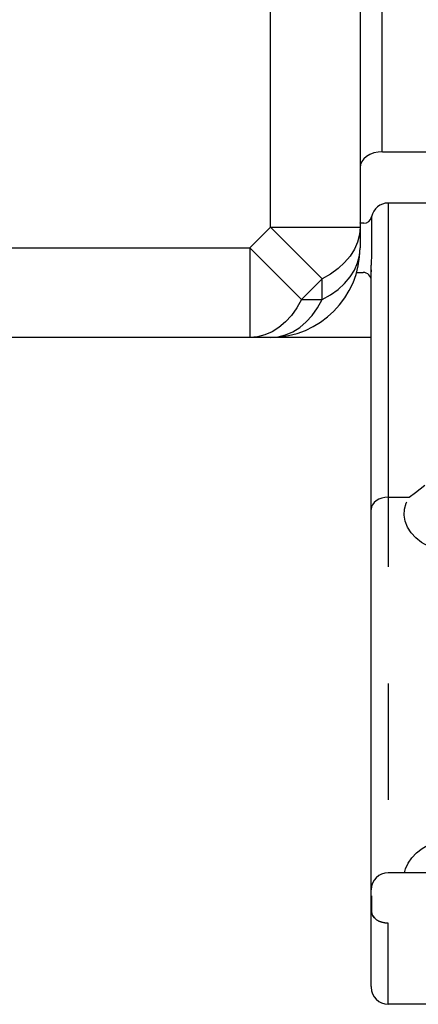
# Model space of a CAD drawing. Extents: x -3.8 to 10.6, y 0 to 8.9.
# Drawn here: x 4.2 to 4.5, y 4.7 to 5.5 of the extents above; entities that cross this region are included whole.
import ezdxf

# ---------------------------------------------------------------- set-up
doc = ezdxf.new("R2010")
doc.units = 0
doc.header["$MEASUREMENT"] = 0
doc.linetypes.add('PHANTOM', pattern=[2.5, 1.25, -0.25, 0.25, -0.25, 0.25, -0.25])
doc.linetypes.add('PHANTOM2', pattern=[1.25, 0.625, -0.125, 0.125, -0.125, 0.125, -0.125])
doc.layers.add('OBJ', color=7, linetype='CONTINUOUS')

msp = doc.modelspace()

# ---------------------------------------------------------------- linework, layer by layer
at = {"layer": 'OBJ', "color": 9, "linetype": 'PHANTOM2', "ltscale": 0.75}
for p, q in [((4.36795, 5.36591), (4.36795, 6.19405)), ((4.01088, 5.34806), (4.35011, 5.34806))]:
    msp.add_line(p, q, dxfattribs=at)
at = {"layer": 'OBJ', "color": 9, "linetype": 'PHANTOM2'}
msp.add_line((4.46361, 5.94108), (4.46361, 5.43057), dxfattribs=at)
at = {"layer": 'OBJ', "color": 7, "linetype": 'Continuous'}
for p, q in [((4.44486, 5.57354), (4.44486, 5.36591)), ((4.59599, 5.38652), (4.46909, 5.38652)), ((4.44486, 5.36921), (4.44486, 5.36952)), ((4.44797, 5.36921), (4.44486, 5.36921)), ((4.44486, 5.36591), (4.44486, 5.34806)), ((4.45438, 5.32903), (4.45448, 5.32736)), ((4.45448, 5.14413), (4.45448, 5.33324)), ((4.4419, 5.32691), (4.44755, 5.32691)), ((4.35011, 5.27116), (4.01088, 5.27116)), ((4.36795, 5.27116), (4.35011, 5.27116)), ((4.45448, 5.27116), (4.36795, 5.27116)), ((4.45448, 5.12346), (4.45448, 5.14413)), ((4.45448, 4.7899), (4.45448, 5.12346)), ((4.51303, 4.81138), (4.46909, 4.81138)), ((4.45448, 4.7899), (4.45448, 4.79677)), ((4.45448, 4.77594), (4.45448, 4.7899)), ((4.4548, 4.77811), (4.4548, 4.79149)), ((4.4548, 4.79149), (4.4548, 4.77811)), ((4.45448, 4.71359), (4.45448, 4.77594)), ((4.45448, 4.71359), (4.45448, 4.71297)), ((4.50148, 4.69836), (4.46909, 4.69836)), ((4.48832, 4.69836), (4.4882, 4.69836)), ((4.53219, 4.69836), (4.48832, 4.69836)), ((4.48832, 4.69836), (4.48832, 4.69836))]:
    msp.add_line(p, q, dxfattribs=at)
at = {"layer": 'OBJ', "color": 7, "linetype": 'PHANTOM'}
for p, q in [((4.46409, 5.4306), (4.60829, 5.4306)), ((4.45476, 5.37477), (4.45476, 5.34806))]:
    msp.add_line(p, q, dxfattribs=at)
at = {"layer": 'OBJ', "color": 9, "linetype": 'PHANTOM2', "ltscale": 0.5}
msp.add_line((4.46909, 5.38652), (4.46909, 4.81138), dxfattribs=at)
at = {"layer": 'OBJ', "color": 9, "linetype": 'PHANTOM2', "ltscale": 0.25}
for p, q in [((4.35011, 5.34806), (4.36795, 5.36591)), ((4.36795, 5.36591), (4.44486, 5.36591)), ((4.35011, 5.34806), (4.35011, 5.27116)), ((4.41236, 5.32151), (4.39451, 5.30366)), ((4.41236, 5.30366), (4.41236, 5.32151)), ((4.39451, 5.30366), (4.41236, 5.30366)), ((4.46909, 5.1338), (4.48701, 5.1338))]:
    msp.add_line(p, q, dxfattribs=at)
at = {"layer": 'OBJ', "color": 9, "linetype": 'PHANTOM2', "ltscale": 0.188}
for p, q in [((4.41236, 5.32151), (4.36795, 5.36591)), ((4.35011, 5.34806), (4.39451, 5.30366)), ((5.05512, 4.76801), (4.46909, 4.76801)), ((4.46909, 4.69836), (4.46909, 4.76801))]:
    msp.add_line(p, q, dxfattribs=at)
at = {"layer": 'OBJ', "color": 7, "linetype": 'PHANTOM', "flags": 128}
for points in [[(4.46409, 5.4306), (4.46034, 5.43034), (4.45673, 5.42957), (4.45341, 5.42831), (4.45049, 5.42662), (4.4481, 5.42456), (4.44633, 5.42221), (4.44523, 5.41966), (4.44486, 5.41701)], [(4.45476, 5.34806), (4.45471, 5.34352), (4.45448, 5.33324)], [(4.4548, 4.77811), (4.45473, 4.77784), (4.45466, 4.77757), (4.4546, 4.7773), (4.45456, 4.77703), (4.45452, 4.77676), (4.4545, 4.77648), (4.45448, 4.77621), (4.45448, 4.77594)]]:
    msp.add_lwpolyline(points, dxfattribs=at)
at = {"layer": 'OBJ', "color": 9, "linetype": 'PHANTOM2', "ltscale": 0.188, "flags": 128}
for points in [[(4.44486, 5.36591), (4.44431, 5.35943), (4.44268, 5.35304), (4.43998, 5.34684), (4.43625, 5.34091), (4.43156, 5.33533), (4.42595, 5.33019), (4.41952, 5.32556), (4.41236, 5.32151)], [(4.41236, 5.30366), (4.41952, 5.30772), (4.42595, 5.31235), (4.43156, 5.31749), (4.43625, 5.32306), (4.43998, 5.329), (4.44268, 5.3352), (4.44431, 5.34158), (4.44486, 5.34806)], [(4.39451, 5.30366), (4.39045, 5.2965), (4.38582, 5.29007), (4.38068, 5.28446), (4.37511, 5.27976), (4.36918, 5.27604), (4.36297, 5.27334), (4.35659, 5.2717), (4.35011, 5.27116)], [(4.36795, 5.27116), (4.37443, 5.2717), (4.38082, 5.27334), (4.38702, 5.27604), (4.39295, 5.27976), (4.39853, 5.28446), (4.40367, 5.29007), (4.4083, 5.2965), (4.41236, 5.30366)], [(4.48318, 4.81138), (4.48403, 4.81476), (4.48617, 4.81967), (4.48932, 4.82429), (4.49341, 4.82854), (4.49834, 4.8323), (4.50402, 4.8355), (4.51031, 4.83807), (4.51707, 4.83994), (4.52414, 4.84108), (4.53138, 4.84147)], [(4.46909, 4.76801), (4.4663, 4.7682), (4.46362, 4.76878), (4.46115, 4.76971), (4.45899, 4.77097), (4.45721, 4.7725), (4.45589, 4.77425), (4.45508, 4.77614), (4.4548, 4.77811)], [(4.4548, 4.77811), (4.45508, 4.77614), (4.45589, 4.77425), (4.45721, 4.7725), (4.45899, 4.77097), (4.46115, 4.76971), (4.46362, 4.76878), (4.4663, 4.7682), (4.46909, 4.76801)]]:
    msp.add_lwpolyline(points, dxfattribs=at)
at = {"layer": 'OBJ', "color": 7, "linetype": 'Continuous', "flags": 128}
for points in [[(4.44191, 5.32695), (4.44187, 5.32681), (4.44195, 5.32712)], [(4.4548, 4.79149), (4.45462, 4.79096), (4.45451, 4.79043), (4.45448, 4.7899)], [(4.45448, 4.7899), (4.45451, 4.79043), (4.45462, 4.79096), (4.4548, 4.79149)]]:
    msp.add_lwpolyline(points, dxfattribs=at)
at = {"layer": 'OBJ', "color": 9, "linetype": 'PHANTOM2', "ltscale": 0.25, "flags": 128}
for points in [[(4.48701, 5.1338), (4.49249, 5.13802), (4.50052, 5.14413)], [(4.46909, 5.1338), (4.46624, 5.1336), (4.4635, 5.13301), (4.46097, 5.13206), (4.45876, 5.13077), (4.45694, 5.12921), (4.45559, 5.12742), (4.45476, 5.12548), (4.45448, 5.12346)], [(4.57575, 5.1338), (4.57825, 5.12885), (4.57965, 5.12369), (4.57992, 5.11844), (4.57905, 5.11323), (4.57708, 5.10816), (4.57403, 5.10337), (4.56998, 5.09897), (4.56504, 5.09505), (4.5593, 5.09171), (4.55291, 5.08903), (4.54602, 5.08707), (4.53879, 5.08587), (4.53138, 5.08547), (4.52398, 5.08587), (4.51674, 5.08707), (4.50985, 5.08903), (4.50346, 5.09171), (4.49773, 5.09505), (4.49278, 5.09897), (4.48874, 5.10337), (4.48569, 5.10816), (4.48371, 5.11323), (4.48285, 5.11844), (4.48312, 5.12369), (4.48452, 5.12885), (4.48701, 5.1338)]]:
    msp.add_lwpolyline(points, dxfattribs=at)
at = {"layer": 'OBJ', "color": 7, "linetype": 'Continuous'}
for centre, radius, start, end in [((4.46909, 5.3719), 0.01461, 90, 168.67181), ((4.44797, 5.37613), 0.00692, 270, 348.67181), ((4.36795, 5.34806), 0.07691, 270, 0), ((4.44755, 5.31999), 0.00692, 0, 90), ((4.46909, 4.79677), 0.01461, 90, 180), ((4.46909, 4.71297), 0.01461, 180, 270)]:
    msp.add_arc(centre, radius, start, end, dxfattribs=at)

doc.saveas('drawing.dxf')
